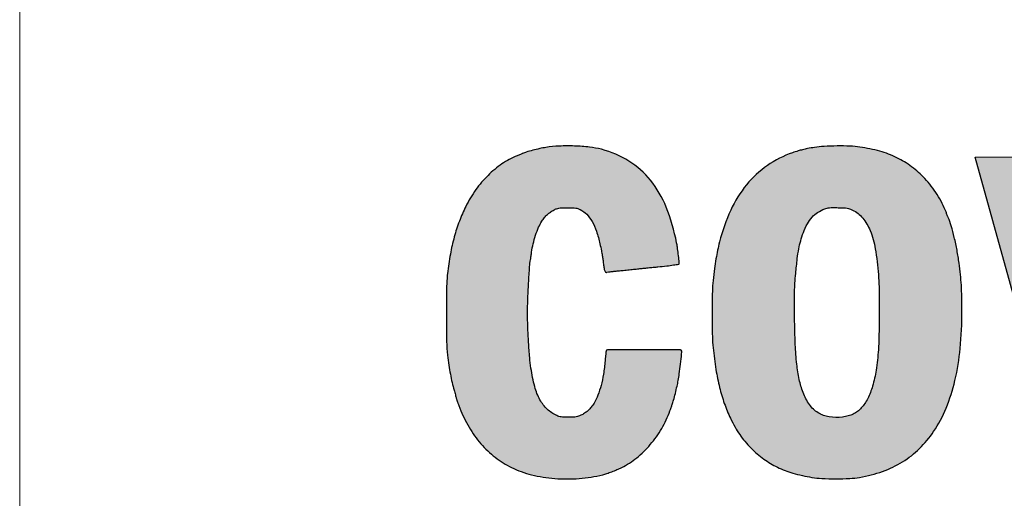
# Model space of a CAD drawing. Units: millimetres. Extents: x 1168 to 1361, y 1698 to 1959.
# Drawn here: x 1168 to 1189, y 1757 to 1767 of the extents above; entities that cross this region are included whole.
import ezdxf

# ---------------------------------------------------------------- set-up
doc = ezdxf.new("R2010")
doc.units = ezdxf.units.MM
doc.header["$LTSCALE"] = 0.49

# ---------------------------------------------------------------- blocks, each defined once
blk = doc.blocks.new('Coverd isolare secondo natura')
at = {"linetype": 'ByBlock'}
h = blk.add_hatch(color=256, dxfattribs=at)
h.set_gradient(color1=(255, 255, 255), tint=1)
h.paths.add_polyline_path([(1697.307, 2721.573, 0.00669), (1697.315, 2721.556, -0.031018), (1697.378, 2721.382, -0.012608), (1697.442, 2721.138, -0.012152), (1697.5, 2720.866, -0.012932), (1697.544, 2720.596, -0.008095), (1697.573, 2720.35, -0.010764), (1697.591, 2720.125, -0.009765), (1697.601, 2719.883, -0.00514), (1697.603, 2719.582, -0.022705), (1697.567, 2718.79, -0.034682), (1697.456, 2718.112, -0.039722), (1697.271, 2717.531, -0.050609), (1697.006, 2717.035, -0.050517), (1696.707, 2716.675, -0.055604), (1696.35, 2716.394, -0.053925), (1695.93, 2716.193, -0.043097), (1695.444, 2716.067, -0.030257), (1695.235, 2716.044, -0.011299), (1694.939, 2716.037, -0.01126), (1694.644, 2716.044, -0.031282), (1694.437, 2716.066, -0.027137), (1694.036, 2716.157, -0.043077), (1693.707, 2716.282, -0.046304), (1693.421, 2716.454, -0.038402), (1693.153, 2716.685, -0.020045), (1693.022, 2716.828, -0.024613), (1692.913, 2716.971, -0.023664), (1692.815, 2717.128, -0.016416), (1692.718, 2717.315, -0.026075), (1692.588, 2717.63, -0.024212), (1692.488, 2717.965, -0.021251), (1692.411, 2718.346, -0.012757), (1692.35, 2718.804, -0.023226), (1692.335, 2719.04, -0.003418), (1692.332, 2719.519, -0.003308), (1692.335, 2719.998, -0.025064), (1692.35, 2720.223, -0.004573), (1692.381, 2720.478, -0.008366), (1692.412, 2720.685, -0.009795), (1692.446, 2720.866, -0.010722), (1692.486, 2721.04, -0.045713), (1692.722, 2721.712, -0.064068), (1693.059, 2722.251, -0.06966), (1693.496, 2722.655, -0.068405), (1694.029, 2722.926, -0.008485), (1694.144, 2722.963, -0.015076), (1694.24, 2722.99, -0.013272), (1694.345, 2723.013, -0.005087), (1694.493, 2723.039, -0.028399), (1694.692, 2723.061, -0.011087), (1694.968, 2723.069, -0.011127), (1695.245, 2723.065, -0.027136), (1695.449, 2723.046, -0.031613), (1695.872, 2722.957, -0.045261), (1696.23, 2722.821, -0.048182), (1696.541, 2722.631, -0.043436), (1696.822, 2722.379, -0.025587), (1696.955, 2722.221, -0.021412), (1697.08, 2722.042, -0.021644), (1697.187, 2721.854, -0.028391), (1697.268, 2721.674, 0.001553), (1697.282, 2721.637, 0.00147), (1697.295, 2721.604, 0.001483)])
h.paths.add_polyline_path([(1694.129, 2720.688, -0.017136), (1694.16, 2720.897, -0.023315), (1694.2, 2721.066, -0.020161), (1694.257, 2721.238, -0.033841), (1694.342, 2721.425, -0.059194), (1694.439, 2721.564, -0.066208), (1694.558, 2721.666, -0.073043), (1694.756, 2721.757, -0.03808), (1694.881, 2721.767, -0.005839), (1694.993, 2721.765, -0.006794), (1695.149, 2721.758, -0.076287), (1695.233, 2721.741, -0.024083), (1695.294, 2721.715, -0.107703), (1695.509, 2721.546, -0.077555), (1695.666, 2721.282, -0.054191), (1695.774, 2720.897, -0.021369), (1695.841, 2720.35, -0.0175), (1695.853, 2720.093, -0.00242), (1695.855, 2719.558, -0.00243), (1695.852, 2719.023, -0.017335), (1695.841, 2718.764, -0.017247), (1695.791, 2718.329, -0.034455), (1695.717, 2717.992, -0.043893), (1695.614, 2717.73, -0.069856), (1695.479, 2717.533, -0.043257), (1695.397, 2717.457, -0.052142), (1695.307, 2717.402, -0.048943), (1695.204, 2717.364, -0.031974), (1695.08, 2717.34, -0.070784), (1694.799, 2717.345, -0.10101), (1694.567, 2717.432, -0.099097), (1694.385, 2717.604, -0.065946), (1694.25, 2717.86, -0.035657), (1694.17, 2718.136, -0.024166), (1694.118, 2718.459, -0.01799), (1694.086, 2718.872, -0.007241), (1694.071, 2719.438, -0.002058), (1694.068, 2719.776, -0.007684), (1694.07, 2719.988, -0.010353), (1694.079, 2720.167, -0.006573), (1694.095, 2720.374, -0.005437)], flags=16)
h.paths.add_polyline_path([(1705.278, 2719.137), (1706.963, 2719.141), (1708.648, 2719.145), (1708.652, 2719.692, 0.007296), (1708.649, 2720.187, 0.017573), (1708.629, 2720.553, 0.020874), (1708.585, 2720.877, 0.015423), (1708.512, 2721.23, 0.022113), (1708.437, 2721.489, 0.020426), (1708.338, 2721.746, 0.020923), (1708.222, 2721.988, 0.027313), (1708.095, 2722.198, 0.031235), (1707.995, 2722.326, 0.014933), (1707.853, 2722.478, 0.014797), (1707.704, 2722.618, 0.037429), (1707.585, 2722.709, 0.023841), (1707.376, 2722.832, 0.031422), (1707.173, 2722.922, 0.029536), (1706.951, 2722.99, 0.017701), (1706.681, 2723.046, 0.032371), (1706.496, 2723.065, 0.011818), (1706.232, 2723.069, 0.011946), (1705.966, 2723.06, 0.028435), (1705.769, 2723.038, 0.03907), (1705.319, 2722.924, 0.050024), (1704.93, 2722.747, 0.052108), (1704.596, 2722.503, 0.048438), (1704.311, 2722.191, 0.005948), (1704.222, 2722.068, 0.0157), (1704.161, 2721.978, 0.016265), (1704.108, 2721.885, 0.006808), (1704.042, 2721.758, 0.038967), (1703.842, 2721.265, 0.032793), (1703.707, 2720.719, 0.029022), (1703.633, 2720.096, 0.019068), (1703.617, 2719.375, 0.003974), (1703.626, 2718.979, 0.013531), (1703.641, 2718.722, 0.016111), (1703.668, 2718.49, 0.007645), (1703.718, 2718.193, 0.021545), (1703.797, 2717.847, 0.023379), (1703.903, 2717.519, 0.024829), (1704.031, 2717.223, 0.035059), (1704.176, 2716.976, 0.050431), (1704.464, 2716.634, 0.057664), (1704.803, 2716.374, 0.054436), (1705.209, 2716.188, 0.038089), (1705.698, 2716.065, 0.031789), (1705.903, 2716.044, 0.01072), (1706.205, 2716.037, 0.010815), (1706.508, 2716.044, 0.029453), (1706.721, 2716.066, 0.060636), (1707.388, 2716.26, 0.083307), (1707.914, 2716.597, 0.083772), (1708.298, 2717.085, 0.062054), (1708.551, 2717.725, 0.01217), (1708.581, 2717.853, 0.009963), (1708.606, 2717.991, 0.010054), (1708.625, 2718.118, 0.027001), (1708.631, 2718.209), (1708.632, 2718.273), (1707.839, 2718.273), (1707.046, 2718.273), (1707.033, 2718.193, -0.018637), (1706.968, 2717.88, -0.043398), (1706.891, 2717.654, -0.058541), (1706.795, 2717.49, -0.082335), (1706.673, 2717.374, -0.038935), (1706.575, 2717.319, -0.047244), (1706.476, 2717.283, -0.041865), (1706.363, 2717.264, -0.022397), (1706.221, 2717.259, -0.008887), (1706.097, 2717.263, -0.080058), (1706.006, 2717.282, -0.017296), (1705.937, 2717.31, -0.039423), (1705.809, 2717.382, -0.050828), (1705.706, 2717.468, -0.04675), (1705.615, 2717.578, -0.026965), (1705.527, 2717.726, -0.029786), (1705.48, 2717.83, -0.013219), (1705.43, 2717.972, -0.01295), (1705.385, 2718.126, -0.01608), (1705.351, 2718.273, -0.016267), (1705.325, 2718.429, -0.007334), (1705.301, 2718.636, -0.007287), (1705.283, 2718.842, -0.01807), (1705.278, 2718.993)])
h.paths.add_polyline_path([(1707.049, 2720.44, 0.004154), (1707.03, 2720.665, 0.003956), (1707.008, 2720.892, 0.022248), (1706.99, 2721.011, 0.038239), (1706.893, 2721.359, 0.072934), (1706.756, 2721.614, 0.091934), (1706.577, 2721.78, 0.1013), (1706.356, 2721.864, 0.078512), (1706.051, 2721.865, 0.108031), (1705.797, 2721.767, 0.102765), (1705.598, 2721.567, 0.06562), (1705.455, 2721.27, 0.019659), (1705.408, 2721.104, 0.013439), (1705.367, 2720.913, 0.012572), (1705.334, 2720.704, 0.011204), (1705.31, 2720.485, -0.000242), (1705.302, 2720.406, -0.000304), (1705.296, 2720.331, -0.000293), (1705.289, 2720.257), (1705.283, 2720.2), (1706.169, 2720.2), (1707.054, 2720.2), (1707.054, 2720.307, 0.018326)], flags=16)
h.paths.add_polyline_path([(1709.655, 2716.234), (1710.499, 2716.238), (1711.344, 2716.242), (1711.353, 2718.368, -0.000458), (1711.358, 2719.362, -0.001562), (1711.364, 2720.009, -0.00057), (1711.37, 2720.521, 0.00456), (1711.387, 2720.574, 0.001036), (1711.396, 2720.602, 0.00131), (1711.407, 2720.639, 0.001821), (1711.416, 2720.667, -0.049209), (1711.471, 2720.805, -0.034131), (1711.56, 2720.949, -0.033074), (1711.67, 2721.085, -0.036844), (1711.794, 2721.199, -0.047354), (1711.968, 2721.312, -0.057659), (1712.148, 2721.382, -0.050879), (1712.358, 2721.414, -0.027169), (1712.62, 2721.413, 0.00114), (1712.708, 2721.408, 0.001227), (1712.793, 2721.403, 0.001155), (1712.866, 2721.4, 0.005998), (1712.906, 2721.398), (1712.977, 2721.397), (1712.996, 2721.563, -0.001561), (1713.005, 2721.642, -0.00077), (1713.017, 2721.742, -0.000764), (1713.029, 2721.845, -0.001116), (1713.041, 2721.936, 0.000642), (1713.09, 2722.323, 0.001767), (1713.124, 2722.596, 0.001498), (1713.147, 2722.794, 0.02359), (1713.151, 2722.862, 0.066696), (1713.147, 2722.899, 0.297974), (1713.124, 2722.926, 0.00594), (1712.993, 2722.957, 0.032197), (1712.908, 2722.97, 0.009214), (1712.774, 2722.98, 0.00909), (1712.641, 2722.985, 0.034505), (1712.557, 2722.981, 0.066182), (1712.243, 2722.901, 0.053806), (1711.937, 2722.737, 0.050632), (1711.655, 2722.5, 0.045229), (1711.415, 2722.202), (1711.304, 2722.038), (1711.304, 2722.439, 0.002951), (1711.303, 2722.594, 0.004563), (1711.3, 2722.728, 0.00154), (1711.296, 2722.844, 0.132981), (1711.291, 2722.86, 0.24859), (1711.272, 2722.871, 0.002805), (1711.116, 2722.875, 0.005103), (1710.885, 2722.877, 0.001001), (1710.471, 2722.876), (1709.663, 2722.872), (1709.659, 2719.553)])
h.paths.add_polyline_path([(1713.597, 2721.365, -0.017336), (1713.637, 2721.497, -0.008687), (1713.697, 2721.661, -0.008631), (1713.764, 2721.826, -0.014327), (1713.827, 2721.963, -0.025765), (1713.973, 2722.225, -0.033293), (1714.136, 2722.448, -0.035255), (1714.317, 2722.637, -0.0359), (1714.523, 2722.798, -0.03952), (1714.733, 2722.916, -0.038267), (1714.962, 2723.002, -0.037153), (1715.208, 2723.053, -0.032959), (1715.469, 2723.07, -0.05219), (1715.813, 2723.034, -0.058397), (1716.129, 2722.928, -0.054433), (1716.429, 2722.743, -0.037137), (1716.726, 2722.475), (1716.871, 2722.324), (1716.871, 2723.804, -0.000669), (1716.872, 2724.373, -0.001104), (1716.874, 2724.853, -0.000072), (1716.878, 2725.3, -0.000226), (1717.135, 2725.303, -0.001934), (1717.408, 2725.306, -0.001181), (1717.73, 2725.306), (1718.568, 2725.306), (1718.568, 2720.77), (1718.568, 2716.234), (1717.747, 2716.238), (1716.927, 2716.242), (1716.922, 2716.596), (1716.918, 2716.95), (1716.836, 2716.826, -0.045945), (1716.625, 2716.567, -0.045714), (1716.371, 2716.349, -0.045825), (1716.082, 2716.182, -0.046648), (1715.769, 2716.072, -0.041835), (1715.615, 2716.046, -0.018148), (1715.408, 2716.038, -0.018202), (1715.199, 2716.044, -0.038629), (1715.039, 2716.067, -0.01705), (1714.868, 2716.112, -0.024724), (1714.72, 2716.164, -0.025833), (1714.583, 2716.228, -0.021401), (1714.445, 2716.31, -0.041003), (1714.333, 2716.396, -0.015702), (1714.193, 2716.533, -0.015897), (1714.058, 2716.682, -0.031349), (1713.963, 2716.809, -0.041), (1713.749, 2717.204, -0.033777), (1713.587, 2717.655, -0.029952), (1713.471, 2718.175, -0.020078), (1713.398, 2718.78, -0.01664), (1713.387, 2719.027, -0.003193), (1713.384, 2719.49, -0.003024), (1713.387, 2719.932, -0.01701), (1713.398, 2720.176, -0.003287), (1713.413, 2720.349, -0.00424), (1713.429, 2720.509, -0.006327), (1713.452, 2720.694, -0.002298), (1713.491, 2720.905, -0.002611), (1713.52, 2721.053, -0.002631), (1713.55, 2721.2, 0.007164), (1713.565, 2721.248, 0.002164), (1713.586, 2721.326, 0.001264)])
h.paths.add_polyline_path([(1715.128, 2719.033, -0.009011), (1715.119, 2719.565, -0.010636), (1715.132, 2720.14, -0.020656), (1715.17, 2720.597, -0.025712), (1715.237, 2720.968, -0.041501), (1715.335, 2721.273, -0.069136), (1715.477, 2721.514, -0.093106), (1715.668, 2721.679, -0.097266), (1715.899, 2721.76, -0.082292), (1716.158, 2721.754, -0.083994), (1716.363, 2721.678, -0.080669), (1716.534, 2721.538, -0.070089), (1716.67, 2721.333, -0.044427), (1716.771, 2721.064, -0.019802), (1716.797, 2720.952, -0.006882), (1716.826, 2720.788, -0.00684), (1716.853, 2720.608, -0.00819), (1716.873, 2720.437, -0.022519), (1716.891, 2720.116, -0.004007), (1716.894, 2719.513, -0.004012), (1716.886, 2718.91, -0.022444), (1716.865, 2718.588, -0.02409), (1716.791, 2718.123, -0.056209), (1716.681, 2717.789, -0.076889), (1716.527, 2717.556, -0.09898), (1716.321, 2717.404, -0.023655), (1716.23, 2717.367, -0.052483), (1716.138, 2717.355, -0.005532), (1716.015, 2717.353, -0.006403), (1715.863, 2717.357, -0.089697), (1715.78, 2717.374, -0.018361), (1715.711, 2717.404, -0.064139), (1715.58, 2717.491, -0.051357), (1715.463, 2717.615, -0.047007), (1715.365, 2717.771, -0.037456), (1715.289, 2717.955, -0.031535), (1715.21, 2718.257, -0.021412), (1715.158, 2718.608, -0.017377)], flags=16)
h = blk.add_hatch(color=256, dxfattribs=at)
h.set_gradient(color1=(255, 255, 255), tint=1)
h.paths.add_polyline_path([(1689.797, 2721.474, -0.049822), (1689.889, 2721.268, -0.027378), (1689.962, 2721, -0.002492), (1689.993, 2720.855, -0.007749), (1690.012, 2720.757, -0.009862), (1690.025, 2720.672, -0.006622), (1690.036, 2720.574, 0.014414), (1690.048, 2720.486, 0.046962), (1690.063, 2720.429, 0.102319), (1690.081, 2720.401, 0.436562), (1690.104, 2720.401, -0.001687), (1690.179, 2720.411, -0.004113), (1690.258, 2720.421, -0.002693), (1690.349, 2720.43, 0.000127), (1690.455, 2720.441, 0.000078), (1690.58, 2720.454, 0.000078), (1690.704, 2720.466, 0.000138), (1690.805, 2720.477, -0.000237), (1690.902, 2720.487, -0.00016), (1690.999, 2720.497, -0.000194), (1691.11, 2720.508, -0.0004), (1691.186, 2720.515, 0.004093), (1691.371, 2720.535, 0.008705), (1691.514, 2720.554, 0.003522), (1691.629, 2720.572, 0.367004), (1691.638, 2720.584, 0.029136), (1691.635, 2720.643, 0.002838), (1691.617, 2720.787, 0.003784), (1691.597, 2720.931, 0.012845), (1691.581, 2721.024, 0.045697), (1691.361, 2721.775, 0.075043), (1691.028, 2722.347, 0.084509), (1690.575, 2722.749, 0.075601), (1689.997, 2722.998, 0.035728), (1689.743, 2723.045, 0.01952), (1689.427, 2723.068, 0.019398), (1689.103, 2723.066, 0.029531), (1688.823, 2723.038, 0.013336), (1688.692, 2723.013, 0.008824), (1688.543, 2722.978, 0.007987), (1688.407, 2722.94, 0.037854), (1688.331, 2722.912, -0.006328), (1688.314, 2722.904, -0.001403), (1688.283, 2722.891, -0.001458), (1688.248, 2722.876, -0.001405), (1688.212, 2722.861, 0.051646), (1687.892, 2722.689, 0.045666), (1687.6, 2722.448, 0.043553), (1687.343, 2722.146, 0.038434), (1687.131, 2721.792, 0.025507), (1686.995, 2721.479, 0.023727), (1686.887, 2721.147, 0.022019), (1686.805, 2720.783, 0.016273), (1686.745, 2720.374, 0.024255), (1686.725, 2720.076, 0.004132), (1686.721, 2719.506, 0.00407), (1686.726, 2718.937, 0.025265), (1686.746, 2718.646, 0.007009), (1686.774, 2718.434, 0.009596), (1686.805, 2718.246, 0.010449), (1686.841, 2718.072, 0.011935), (1686.883, 2717.908, -0.000157), (1686.896, 2717.861, -0.000142), (1686.91, 2717.813, -0.000142), (1686.922, 2717.77, -0.000457), (1686.93, 2717.741, 0.006042), (1686.937, 2717.718, 0.005003), (1686.944, 2717.693, 0.005054), (1686.952, 2717.67, 0.013518), (1686.958, 2717.654, -0.003858), (1686.965, 2717.636, -0.000769), (1686.978, 2717.603, -0.0008), (1686.992, 2717.566, -0.000749), (1687.007, 2717.527, 0.041372), (1687.2, 2717.125, 0.046719), (1687.449, 2716.778, 0.04836), (1687.751, 2716.492, 0.050696), (1688.096, 2716.276, 0.054834), (1688.517, 2716.122, 0.040116), (1689.008, 2716.043, 0.03884), (1689.524, 2716.043, 0.042027), (1690.02, 2716.123, 0.020175), (1690.106, 2716.148, 0.010061), (1690.212, 2716.186, 0.009865), (1690.322, 2716.23, 0.012522), (1690.422, 2716.276, 0.056949), (1690.738, 2716.478, 0.045916), (1691.026, 2716.76, 0.044609), (1691.266, 2717.099, 0.046266), (1691.439, 2717.472, 0.000164), (1691.451, 2717.503, 0.000107), (1691.464, 2717.541, 0.000106), (1691.477, 2717.577, 0.000198), (1691.487, 2717.606, 0.017877), (1691.516, 2717.698, 0.00536), (1691.555, 2717.847, 0.005278), (1691.59, 2717.993, 0.010566), (1691.615, 2718.114, 0.012848), (1691.637, 2718.254, 0.004099), (1691.663, 2718.462, 0.002254), (1691.687, 2718.674, 0.049635), (1691.688, 2718.736, 0.387122), (1691.664, 2718.758, 0.000381), (1690.884, 2718.758, 0.000387), (1690.121, 2718.758, 0.387448), (1690.091, 2718.732, 0.001719), (1690.084, 2718.667, 0.002698), (1690.077, 2718.601, 0.001889), (1690.07, 2718.526, -0.01607), (1690.036, 2718.245, -0.025552), (1689.986, 2718.007, -0.029715), (1689.921, 2717.807, -0.04127), (1689.837, 2717.637, -0.023657), (1689.779, 2717.55, -0.042816), (1689.722, 2717.485, -0.045627), (1689.658, 2717.434, -0.031184), (1689.577, 2717.387, -0.018119), (1689.511, 2717.358, -0.052035), (1689.463, 2717.344, -0.038838), (1689.407, 2717.339, -0.00678), (1689.299, 2717.338, -0.00762), (1689.205, 2717.34, -0.025494), (1689.144, 2717.345, -0.036471), (1689.096, 2717.355, -0.034853), (1689.05, 2717.372, -0.083924), (1688.848, 2717.508, -0.079436), (1688.697, 2717.704, -0.060508), (1688.587, 2717.984, -0.026332), (1688.507, 2718.376, -0.016099), (1688.48, 2718.598, -0.005681), (1688.457, 2718.918, -0.005795), (1688.44, 2719.255, -0.009593), (1688.434, 2719.537, -0.009515), (1688.44, 2719.813, -0.004347), (1688.456, 2720.172, -0.003275), (1688.478, 2720.516, -0.029096), (1688.497, 2720.667, 0.004839), (1688.503, 2720.703, 0.002862), (1688.51, 2720.747, 0.002863), (1688.517, 2720.79, 0.004913), (1688.521, 2720.826, -0.027114), (1688.552, 2721, -0.022059), (1688.604, 2721.182, -0.022677), (1688.668, 2721.35, -0.041888), (1688.737, 2721.478, -0.023279), (1688.795, 2721.558, -0.037273), (1688.852, 2721.62, -0.038729), (1688.916, 2721.671, -0.027821), (1688.994, 2721.718, -0.028085), (1689.048, 2721.743, -0.054784), (1689.094, 2721.755, -0.033409), (1689.154, 2721.76, -0.005082), (1689.275, 2721.762, -0.005466), (1689.389, 2721.76, -0.027868), (1689.452, 2721.756, -0.045869), (1689.499, 2721.745, -0.036301), (1689.546, 2721.725, -0.085355), (1689.683, 2721.625, -0.061916)])
h = blk.add_hatch(color=256, dxfattribs=at)
h.set_gradient(color1=(255, 255, 255), tint=1)
h.paths.add_polyline_path([(1699.594, 2722.845), (1697.886, 2722.833), (1699.713, 2716.235), (1701.525, 2716.252), (1703.31, 2722.857), (1701.727, 2722.852), (1700.634, 2717.954)])
for points in [[(1688.823, 2723.038, 0.013336), (1688.692, 2723.013, 0.008824), (1688.543, 2722.978, 0.007987), (1688.407, 2722.94, 0.037853), (1688.331, 2722.912, -0.006326), (1688.314, 2722.904, -0.001403), (1688.283, 2722.891, -0.001458), (1688.248, 2722.876, -0.001405), (1688.212, 2722.861, 0.051645), (1687.892, 2722.689, 0.045667), (1687.6, 2722.448, 0.043553), (1687.343, 2722.146, 0.038434), (1687.131, 2721.792, 0.025507), (1686.995, 2721.479, 0.02373), (1686.887, 2721.147, 0.022017), (1686.805, 2720.783, 0.016273), (1686.745, 2720.374, 0.024255), (1686.725, 2720.076, 0.004132), (1686.721, 2719.506, 0.00407), (1686.726, 2718.937, 0.025265), (1686.746, 2718.646, 0.007006), (1686.774, 2718.435, 0.0096), (1686.805, 2718.246, 0.01045), (1686.841, 2718.072, 0.011934), (1686.883, 2717.908, -0.000157), (1686.896, 2717.861, -0.000142), (1686.91, 2717.813, -0.000142), (1686.922, 2717.77, -0.000457), (1686.93, 2717.741, 0.006043), (1686.937, 2717.718, 0.005003), (1686.944, 2717.693, 0.005054), (1686.952, 2717.67, 0.01352), (1686.958, 2717.654, -0.00386), (1686.965, 2717.636, -0.000761), (1686.978, 2717.604, -0.000807), (1686.992, 2717.566, -0.000749), (1687.007, 2717.527, 0.04137), (1687.2, 2717.125, 0.046721), (1687.449, 2716.778, 0.048353), (1687.751, 2716.492, 0.050715), (1688.097, 2716.276, 0.054823), (1688.517, 2716.122, 0.040116), (1689.008, 2716.043, 0.038841), (1689.524, 2716.043, 0.042026), (1690.02, 2716.123, 0.020175), (1690.106, 2716.148, 0.010068), (1690.212, 2716.186, 0.00986), (1690.322, 2716.23, 0.012518), (1690.422, 2716.276, 0.056956), (1690.738, 2716.478, 0.045918), (1691.026, 2716.76, 0.044605), (1691.266, 2717.099, 0.046266), (1691.439, 2717.472, 0.000165), (1691.451, 2717.504, 0.000106), (1691.464, 2717.541, 0.000106), (1691.477, 2717.577, 0.000199), (1691.487, 2717.606, 0.017877), (1691.516, 2717.698, 0.005194), (1691.554, 2717.842, 0.005445), (1691.59, 2717.993, 0.010565), (1691.615, 2718.114, 0.012851), (1691.637, 2718.254, 0.004099), (1691.663, 2718.462, 0.002254), (1691.687, 2718.674, 0.049635), (1691.688, 2718.736, 0.387122), (1691.664, 2718.758, 0.000377), (1690.892, 2718.758, 0.000391), (1690.121, 2718.758, 0.334171), (1690.093, 2718.736, 0.041269), (1690.09, 2718.722, 0.001465), (1690.084, 2718.667, 0.002701), (1690.077, 2718.601, 0.001887), (1690.07, 2718.526, -0.01607), (1690.036, 2718.245, -0.025552), (1689.986, 2718.007, -0.029715), (1689.921, 2717.807, -0.041297), (1689.837, 2717.637, -0.023629), (1689.779, 2717.55, -0.042824), (1689.722, 2717.485, -0.04562), (1689.658, 2717.434, -0.031184), (1689.577, 2717.387, -0.018119), (1689.511, 2717.358, -0.052035), (1689.463, 2717.344, -0.038837), (1689.407, 2717.339, -0.006783), (1689.299, 2717.338, -0.007616), (1689.205, 2717.34, -0.025494), (1689.144, 2717.345, -0.036433), (1689.096, 2717.355, -0.034891), (1689.05, 2717.372, -0.083924), (1688.848, 2717.508, -0.079435), (1688.697, 2717.704, -0.060508), (1688.587, 2717.984, -0.026332), (1688.507, 2718.376, -0.016099), (1688.48, 2718.598, -0.005681), (1688.457, 2718.918, -0.005795), (1688.44, 2719.255, -0.009634), (1688.434, 2719.538, -0.009472), (1688.44, 2719.813, -0.004344), (1688.456, 2720.172, -0.003277), (1688.478, 2720.516, -0.029096), (1688.497, 2720.667, 0.004839), (1688.503, 2720.703, 0.002862), (1688.51, 2720.747, 0.002863), (1688.517, 2720.79, 0.004912), (1688.521, 2720.826, -0.027113), (1688.552, 2721, -0.02206), (1688.604, 2721.182, -0.022677), (1688.668, 2721.35, -0.041888), (1688.737, 2721.478, -0.023278), (1688.795, 2721.558, -0.037274), (1688.852, 2721.62, -0.038727), (1688.916, 2721.671, -0.027822), (1688.994, 2721.718, -0.028085), (1689.048, 2721.743, -0.054782), (1689.094, 2721.755, -0.033411), (1689.154, 2721.76, -0.005082), (1689.275, 2721.762, -0.005466), (1689.389, 2721.76, -0.027867), (1689.452, 2721.756, -0.045863), (1689.499, 2721.745, -0.036307), (1689.546, 2721.725, -0.085354), (1689.683, 2721.625, -0.061914), (1689.797, 2721.474, -0.049823), (1689.889, 2721.268, -0.027378), (1689.962, 2721, -0.002492), (1689.993, 2720.855, -0.00775), (1690.012, 2720.757, -0.009861), (1690.025, 2720.672, -0.006622), (1690.036, 2720.574, 0.014414), (1690.048, 2720.486, 0.046963), (1690.063, 2720.429, 0.102316), (1690.081, 2720.401, 0.355312), (1690.101, 2720.398, -0.105245), (1690.111, 2720.402, -0.001522), (1690.179, 2720.411, -0.004113), (1690.258, 2720.421, -0.002693), (1690.349, 2720.43, 0.000127), (1690.455, 2720.441, 0.000078), (1690.58, 2720.454, 0.000078), (1690.704, 2720.466, 0.000138), (1690.805, 2720.477, -0.000237), (1690.902, 2720.487, -0.000176), (1691.009, 2720.498, -0.000177), (1691.11, 2720.508, -0.0004), (1691.186, 2720.515, 0.004093), (1691.371, 2720.535, 0.008705), (1691.514, 2720.554, 0.003522), (1691.629, 2720.572, 0.367005), (1691.638, 2720.584, 0.029136), (1691.635, 2720.643, 0.002835), (1691.617, 2720.787, 0.003788), (1691.597, 2720.931, 0.012844), (1691.581, 2721.024, 0.045697), (1691.361, 2721.775, 0.07504), (1691.028, 2722.347, 0.084515), (1690.575, 2722.749, 0.075599), (1689.997, 2722.998, 0.035728), (1689.743, 2723.045, 0.019528), (1689.427, 2723.068, 0.01939), (1689.103, 2723.066, 0.029531)], [(1694.493, 2723.039, 0.005087), (1694.345, 2723.013, 0.013275), (1694.24, 2722.99, 0.015072), (1694.144, 2722.963, 0.008485), (1694.029, 2722.926, 0.068416), (1693.496, 2722.655, 0.069649), (1693.059, 2722.251, 0.064069), (1692.722, 2721.712, 0.045711), (1692.486, 2721.04, 0.01072), (1692.446, 2720.866, 0.009796), (1692.412, 2720.685, 0.008368), (1692.381, 2720.478, 0.004573), (1692.35, 2720.223, 0.025064), (1692.335, 2719.998, 0.003308), (1692.332, 2719.519, 0.003418), (1692.335, 2719.04, 0.023226), (1692.35, 2718.804, 0.012757), (1692.411, 2718.346, 0.021251), (1692.488, 2717.965, 0.024215), (1692.588, 2717.63, 0.026087), (1692.718, 2717.315, 0.016401), (1692.815, 2717.128, 0.023669), (1692.913, 2716.971, 0.024607), (1693.022, 2716.828, 0.020045), (1693.153, 2716.685, 0.038401), (1693.421, 2716.454, 0.046305), (1693.707, 2716.282, 0.043077), (1694.036, 2716.157, 0.027137), (1694.437, 2716.066, 0.031281), (1694.644, 2716.044, 0.01126), (1694.939, 2716.037, 0.011299), (1695.235, 2716.044, 0.030257), (1695.444, 2716.067, 0.043097), (1695.93, 2716.193, 0.053925), (1696.35, 2716.394, 0.055604), (1696.707, 2716.675, 0.050517), (1697.006, 2717.035, 0.05061), (1697.271, 2717.531, 0.039721), (1697.456, 2718.112, 0.034682), (1697.567, 2718.79, 0.022705), (1697.603, 2719.582, 0.00514), (1697.601, 2719.883, 0.009765), (1697.591, 2720.125, 0.010764), (1697.573, 2720.35, 0.008095), (1697.544, 2720.596, 0.012932), (1697.5, 2720.866, 0.012156), (1697.442, 2721.138, 0.012603), (1697.378, 2721.382, 0.031018), (1697.315, 2721.556, -0.00669), (1697.307, 2721.573, -0.001483), (1697.295, 2721.604, -0.001541), (1697.281, 2721.639, -0.001485), (1697.268, 2721.674, 0.028393), (1697.187, 2721.854, 0.021643), (1697.08, 2722.042, 0.021411), (1696.955, 2722.221, 0.025584), (1696.822, 2722.379, 0.043439), (1696.541, 2722.631, 0.048182), (1696.23, 2722.821, 0.045261), (1695.872, 2722.957, 0.031613), (1695.449, 2723.046, 0.027136), (1695.245, 2723.065, 0.011127), (1694.968, 2723.069, 0.011087), (1694.692, 2723.061, 0.028399)], [(1695.294, 2721.715, -0.107703), (1695.509, 2721.546, -0.077555), (1695.666, 2721.282, -0.054191), (1695.774, 2720.897, -0.021369), (1695.841, 2720.35, -0.0175), (1695.853, 2720.093, -0.00242), (1695.855, 2719.558, -0.00243), (1695.852, 2719.023, -0.017336), (1695.841, 2718.764, -0.017247), (1695.791, 2718.329, -0.034455), (1695.717, 2717.992, -0.043893), (1695.614, 2717.73, -0.069856), (1695.479, 2717.533, -0.043259), (1695.397, 2717.457, -0.052141), (1695.307, 2717.402, -0.048943), (1695.204, 2717.364, -0.031974), (1695.08, 2717.34, -0.070784), (1694.799, 2717.345, -0.10101), (1694.567, 2717.432, -0.099097), (1694.385, 2717.604, -0.065947), (1694.25, 2717.86, -0.035658), (1694.17, 2718.136, -0.024165), (1694.118, 2718.459, -0.01799), (1694.086, 2718.872, -0.007241), (1694.071, 2719.438, -0.002058), (1694.068, 2719.776, -0.007684), (1694.07, 2719.988, -0.010353), (1694.079, 2720.167, -0.006574), (1694.095, 2720.374, -0.005437), (1694.129, 2720.688, -0.017136), (1694.16, 2720.897, -0.02331), (1694.2, 2721.066, -0.020165), (1694.257, 2721.238, -0.033841), (1694.342, 2721.425, -0.059199), (1694.439, 2721.564, -0.066203), (1694.558, 2721.666, -0.055503), (1694.707, 2721.741, -0.034525), (1694.757, 2721.755, -0.032401), (1694.81, 2721.764, -0.021475), (1694.881, 2721.767, -0.005836), (1694.992, 2721.765, -0.005377), (1695.116, 2721.761, -0.030658), (1695.182, 2721.754, -0.046946), (1695.233, 2721.741, -0.024082)]]:
    blk.add_lwpolyline(points, format="xyb", close=True)
blk.add_lwpolyline([(1697.886, 2722.833), (1699.594, 2722.845), (1700.634, 2717.954), (1701.727, 2722.852), (1703.31, 2722.857), (1701.525, 2716.252), (1699.713, 2716.235), (1697.886, 2722.833)], dxfattribs=at)
blk = doc.blocks.new('CARTIGLIO')
at = {"lineweight": 0, "ltscale": 0.24}
blk.add_lwpolyline([(1168.442, 1959.247), (1168.442, 1697.667), (1353.528, 1697.667), (1353.528, 1959.247), (1168.442, 1959.247)], dxfattribs=at)
blk.add_blockref('Coverd isolare secondo natura', (-509.272, -958.961))

msp = doc.modelspace()

# ---------------------------------------------------------------- block references
msp.add_blockref('CARTIGLIO', (0, 0))

doc.saveas('drawing.dxf')
